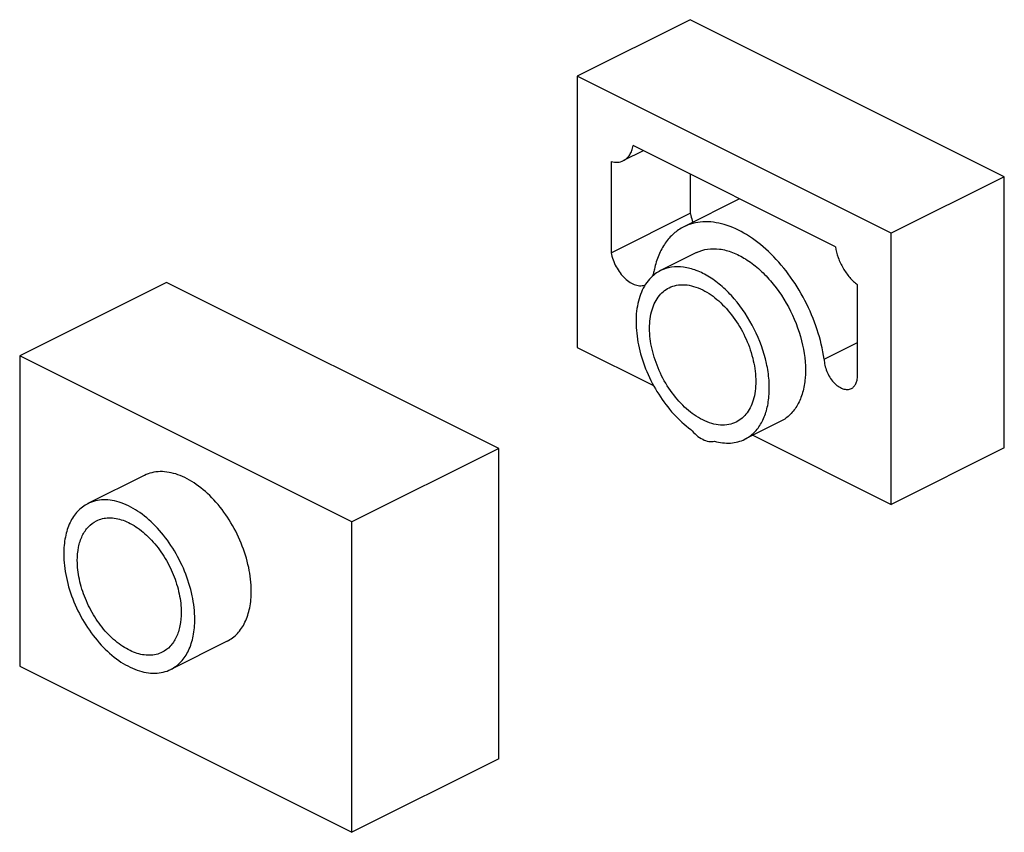
# Model space of a CAD drawing. Units: millimetres. Extents: x 572 to 1111, y -24 to 273.
# Drawn here: x 839 to 869, y 22 to 47 of the extents above; entities that cross this region are included whole.
import ezdxf

# ---------------------------------------------------------------- set-up
doc = ezdxf.new("R2010")
doc.units = ezdxf.units.MM
doc.header["$LTSCALE"] = 19.36
doc.layers.get('0').update_dxf_attribs({"linetype": 'CONTINUOUS'})
for name, color, linetype in [('FEATURE_CON_ASSI', 7, 'CONTINUOUS'), ('FEATURE_DI_TAGLIO', 7, 'CONTINUOUS'), ('PROTUSIONI', 7, 'CONTINUOUS')]:
    doc.layers.add(name, color=color, linetype=linetype)

msp = doc.modelspace()

# ---------------------------------------------------------------- linework, layer by layer
for p, q in [((843.25, 38.996), (838.654, 36.698)), ((853.645, 33.799), (843.25, 38.996)), ((838.654, 36.698), (838.654, 26.987)), ((849.048, 31.501), (838.654, 36.698)), ((853.645, 33.799), (849.048, 31.501)), ((853.645, 24.088), (853.645, 33.799)), ((842.554, 32.958), (840.787, 32.074)), ((849.048, 21.79), (849.048, 31.501)), ((845.148, 27.77), (843.38, 26.886)), ((838.654, 26.987), (849.048, 21.79)), ((853.645, 24.088), (849.048, 21.79))]:
    msp.add_line(p, q)
for points, knots in [([(845.902, 29.338), (845.902, 29.586), (845.84, 30.101), (845.604, 30.853), (845.235, 31.569), (844.762, 32.195), (844.297, 32.614), (843.903, 32.857), (843.532, 33.022), (843.149, 33.097), (842.791, 33.054), (842.629, 32.995), (842.555, 32.958)], [0, 0, 0, 0, 0.132538, 0.274827, 0.42006, 0.561285, 0.692053, 0.752155, 0.808318, 0.909009, 0.955218, 1, 1, 1, 1]), ([(840.785, 32.073), (840.667, 32.014), (840.444, 31.843), (840.204, 31.476), (840.062, 31.016), (840.033, 30.681), (840.033, 30.505)], [0, 0, 0, 0, 0.217067, 0.450363, 0.710796, 1, 1, 1, 1]), ([(844.134, 28.455), (844.134, 28.702), (844.072, 29.217), (843.836, 29.97), (843.466, 30.686), (842.993, 31.312), (842.45, 31.801), (841.953, 32.073), (841.559, 32.179), (841.283, 32.202), (841.022, 32.169), (840.86, 32.11), (840.785, 32.073)], [0, 0, 0, 0, 0.13249, 0.274851, 0.420066, 0.561283, 0.692012, 0.807965, 0.860221, 0.909033, 0.95522, 1, 1, 1, 1]), ([(840.457, 30.293), (840.457, 30.433), (840.48, 30.699), (840.593, 31.064), (840.784, 31.355), (840.962, 31.491), (841.055, 31.537)], [0, 0, 0, 0, 0.288891, 0.54955, 0.782946, 1, 1, 1, 1]), ([(841.055, 31.537), (841.115, 31.567), (841.243, 31.613), (841.527, 31.647), (841.83, 31.588), (842.124, 31.457), (842.437, 31.264), (842.806, 30.932), (843.181, 30.436), (843.474, 29.868), (843.661, 29.271), (843.71, 28.863), (843.71, 28.667)], [0, 0, 0, 0, 0.044772, 0.09099, 0.191668, 0.247843, 0.307945, 0.438736, 0.579909, 0.725149, 0.867605, 1, 1, 1, 1]), ([(840.033, 30.505), (840.033, 30.257), (840.095, 29.743), (840.331, 28.99), (840.701, 28.273), (841.174, 27.648), (841.717, 27.159), (842.214, 26.887), (842.608, 26.781), (842.884, 26.758), (843.145, 26.791), (843.307, 26.849), (843.382, 26.887)], [0, 0, 0, 0, 0.13249, 0.274851, 0.420066, 0.561283, 0.692012, 0.807965, 0.860221, 0.909033, 0.95522, 1, 1, 1, 1]), ([(843.112, 27.422), (843.052, 27.393), (842.924, 27.347), (842.64, 27.312), (842.337, 27.372), (842.043, 27.503), (841.73, 27.695), (841.361, 28.028), (840.986, 28.524), (840.693, 29.092), (840.506, 29.689), (840.457, 30.097), (840.457, 30.293)], [0, 0, 0, 0, 0.044772, 0.09099, 0.191668, 0.247843, 0.307945, 0.438736, 0.579909, 0.725149, 0.867605, 1, 1, 1, 1]), ([(845.148, 27.77), (845.266, 27.829), (845.49, 27.999), (845.73, 28.367), (845.873, 28.826), (845.902, 29.162), (845.902, 29.338)], [0, 0, 0, 0, 0.217124, 0.450335, 0.710558, 1, 1, 1, 1]), ([(843.71, 28.667), (843.71, 28.527), (843.686, 28.261), (843.574, 27.896), (843.383, 27.604), (843.205, 27.469), (843.112, 27.422)], [0, 0, 0, 0, 0.288891, 0.54955, 0.782946, 1, 1, 1, 1]), ([(843.382, 26.887), (843.5, 26.946), (843.723, 27.116), (843.963, 27.484), (844.105, 27.943), (844.134, 28.279), (844.134, 28.455)], [0, 0, 0, 0, 0.217067, 0.450363, 0.710796, 1, 1, 1, 1])]:
    msp.add_open_spline(points, degree=3, knots=knots)
at = {"layer": 'FEATURE_CON_ASSI', "color": 7, "linetype": 'Continuous'}
for p, q in [((859.639, 47.219), (856.104, 45.451)), ((869.468, 42.304), (859.639, 47.219)), ((856.104, 45.451), (856.104, 36.964)), ((865.932, 40.536), (856.104, 45.451)), ((864.183, 40.112), (857.854, 43.277)), ((858.169, 43.119), (857.547, 42.808)), ((857.164, 42.777), (857.164, 39.928)), ((859.639, 42.384), (859.639, 41.166)), ((869.468, 42.304), (865.932, 40.536)), ((869.468, 33.817), (869.468, 42.304)), ((865.932, 32.049), (865.932, 40.536)), ((864.872, 36.075), (864.872, 38.924)), ((856.104, 36.964), (858.494, 35.769)), ((861.6, 34.216), (865.932, 32.049)), ((869.468, 33.817), (865.932, 32.049))]:
    msp.add_line(p, q, dxfattribs=at)
for points, knots in [([(857.547, 42.808), (857.586, 42.828), (857.661, 42.88), (857.751, 42.988), (857.817, 43.123), (857.844, 43.224), (857.854, 43.277)], [0, 0, 0, 0, 0.227124, 0.464894, 0.721503, 1, 1, 1, 1]), ([(857.164, 42.777), (857.23, 42.761), (857.362, 42.747), (857.491, 42.78), (857.547, 42.808)], [0, 0, 0, 0, 0.520026, 1, 1, 1, 1]), ([(864.183, 40.112), (864.2, 39.997), (864.262, 39.765), (864.413, 39.439), (864.616, 39.151), (864.783, 38.99), (864.872, 38.924)], [0, 0, 0, 0, 0.249855, 0.508912, 0.763306, 1, 1, 1, 1])]:
    msp.add_open_spline(points, degree=3, knots=knots, dxfattribs=at)
at = {"layer": 'FEATURE_DI_TAGLIO', "color": 7, "linetype": 'Continuous'}
for p, q in [((861.185, 41.611), (859.438, 40.737)), ((857.164, 39.928), (859.639, 41.166)), ((863.832, 36.595), (864.872, 37.115))]:
    msp.add_line(p, q, dxfattribs=at)
for centre, radius, start, end in [((857.833, 39.41), 0.67, 341.2405, 347.6499), ((861.439, 38.758), 2.996, 167.3355, 170.221)]:
    msp.add_arc(centre, radius, start, end, dxfattribs=at)
for points, knots in [([(859.639, 41.166), (859.643, 41.142), (859.664, 41.045), (859.695, 40.95), (859.723, 40.88)], [0, 0, 0, 0, 0.242821, 1, 1, 1, 1]), ([(859.438, 40.737), (859.324, 40.681), (859.107, 40.533), (858.841, 40.228), (858.638, 39.848), (858.55, 39.564), (858.517, 39.415)], [0, 0, 0, 0, 0.229012, 0.46753, 0.723311, 1, 1, 1, 1]), ([(863.832, 36.595), (863.786, 36.908), (863.631, 37.539), (863.251, 38.439), (862.737, 39.266), (862.123, 39.969), (861.445, 40.503), (860.744, 40.835), (860.152, 40.92), (859.723, 40.855), (859.529, 40.783), (859.438, 40.737)], [0, 0, 0, 0, 0.140027, 0.285609, 0.430493, 0.569046, 0.696323, 0.809467, 0.908906, 0.955058, 1, 1, 1, 1]), ([(857.164, 39.928), (857.192, 39.775), (857.3, 39.48), (857.528, 39.171), (857.752, 38.994), (857.921, 38.913), (858.087, 38.884), (858.192, 38.905), (858.238, 38.925)], [0, 0, 0, 0, 0.286077, 0.567725, 0.694924, 0.808529, 0.90886, 1, 1, 1, 1]), ([(863.832, 36.595), (863.832, 36.532), (863.848, 36.401), (863.927, 36.147), (864.07, 35.916), (864.259, 35.746), (864.405, 35.666), (864.55, 35.637), (864.642, 35.658), (864.681, 35.677)], [0, 0, 0, 0, 0.132501, 0.275389, 0.561294, 0.692332, 0.808537, 0.909444, 1, 1, 1, 1]), ([(864.681, 35.677), (864.711, 35.692), (864.767, 35.735), (864.828, 35.828), (864.864, 35.945), (864.872, 36.03), (864.872, 36.075)], [0, 0, 0, 0, 0.217124, 0.45088, 0.711733, 1, 1, 1, 1])]:
    msp.add_open_spline(points, degree=3, knots=knots, dxfattribs=at)
at = {"layer": 'PROTUSIONI', "color": 7, "linetype": 'Continuous'}
for p, q in [((859.84, 39.932), (858.709, 39.367)), ((862.479, 34.655), (861.347, 34.09))]:
    msp.add_line(p, q, dxfattribs=at)
msp.add_arc((859.212, 38.363), 1.122, 116.6142, 126.4414, dxfattribs=at)
for points, knots in [([(859.84, 39.932), (859.947, 39.985), (860.186, 40.059), (860.574, 40.056), (860.979, 39.945), (861.389, 39.735), (861.788, 39.433), (862.297, 38.914), (862.815, 38.121), (863.194, 37.076), (863.279, 36.189), (863.173, 35.559), (863.017, 35.168), (862.787, 34.855), (862.585, 34.708), (862.479, 34.655)], [0, 0, 0, 0, 0.047219, 0.097237, 0.152076, 0.21262, 0.278799, 0.34978, 0.500205, 0.650628, 0.7874, 0.847951, 0.902778, 0.952798, 1, 1, 1, 1]), ([(861.347, 34.09), (861.454, 34.143), (861.656, 34.29), (861.886, 34.602), (862.041, 34.993), (862.118, 35.447), (862.116, 35.947), (862.006, 36.666), (861.683, 37.556), (861.165, 38.348), (860.656, 38.867), (860.257, 39.169), (859.848, 39.38), (859.442, 39.49), (859.054, 39.493), (858.815, 39.42), (858.709, 39.367)], [0, 0, 0, 0, 0.047188, 0.09719, 0.152005, 0.212526, 0.278674, 0.34963, 0.499994, 0.650361, 0.721318, 0.787466, 0.847987, 0.902802, 0.952804, 1, 1, 1, 1]), ([(858.545, 39.266), (858.478, 39.216), (858.351, 39.099), (858.138, 38.8), (857.966, 38.318), (857.92, 37.655), (858.021, 36.93), (858.263, 36.192), (858.629, 35.492), (859.093, 34.878), (859.465, 34.538), (859.66, 34.398)], [0, 0, 0, 0, 0.045069, 0.092344, 0.196279, 0.31511, 0.447167, 0.587892, 0.731165, 0.87051, 1, 1, 1, 1]), ([(860.028, 34.693), (859.846, 34.784), (859.492, 35.038), (859.045, 35.54), (858.686, 36.148), (858.445, 36.807), (858.344, 37.46), (858.385, 37.973), (858.505, 38.322), (858.627, 38.538), (858.784, 38.712), (858.911, 38.797), (858.977, 38.83)], [0, 0, 0, 0, 0.123513, 0.261385, 0.406351, 0.550402, 0.685351, 0.805159, 0.858758, 0.908454, 0.955073, 1, 1, 1, 1]), ([(858.977, 38.83), (859.051, 38.867), (859.214, 38.921), (859.478, 38.934), (859.756, 38.881), (859.938, 38.808), (860.028, 38.763)], [0, 0, 0, 0, 0.227146, 0.465267, 0.721947, 1, 1, 1, 1]), ([(860.028, 38.763), (860.21, 38.672), (860.564, 38.419), (861.011, 37.916), (861.371, 37.308), (861.611, 36.649), (861.713, 35.996), (861.671, 35.483), (861.551, 35.134), (861.429, 34.918), (861.272, 34.744), (861.145, 34.659), (861.079, 34.626)], [0, 0, 0, 0, 0.123513, 0.261385, 0.406351, 0.550402, 0.685351, 0.805159, 0.858758, 0.908454, 0.955073, 1, 1, 1, 1]), ([(861.079, 34.626), (861.005, 34.589), (860.842, 34.535), (860.578, 34.522), (860.3, 34.575), (860.118, 34.648), (860.028, 34.693)], [0, 0, 0, 0, 0.227146, 0.465267, 0.721947, 1, 1, 1, 1]), ([(859.66, 34.398), (859.713, 34.331), (859.825, 34.214), (860.015, 34.083), (860.209, 34.014), (860.339, 34.015), (860.396, 34.029)], [0, 0, 0, 0, 0.294711, 0.561464, 0.794928, 1, 1, 1, 1]), ([(860.396, 34.029), (860.559, 33.984), (860.811, 33.95), (861.132, 34), (861.279, 34.055), (861.347, 34.09)], [0, 0, 0, 0, 0.521157, 0.763746, 1, 1, 1, 1])]:
    msp.add_open_spline(points, degree=3, knots=knots, dxfattribs=at)

doc.saveas('drawing.dxf')
